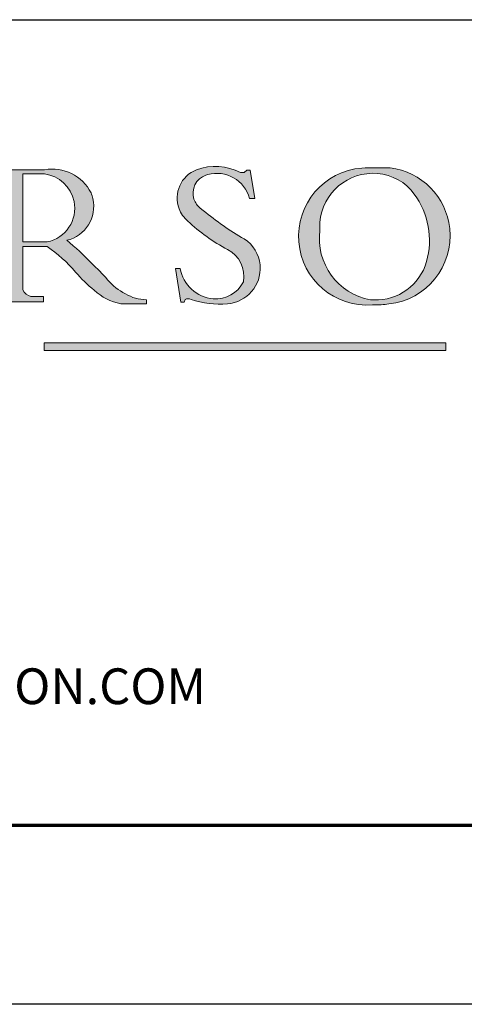
# Model space of a CAD drawing. Units: millimetres. Extents: x 28 to 712, y 0 to 165.
# Drawn here: x 193 to 202, y 0 to 21 of the extents above; entities that cross this region are included whole.
import ezdxf

# ---------------------------------------------------------------- set-up
doc = ezdxf.new("R2010")
doc.units = ezdxf.units.MM
doc.header["$MEASUREMENT"] = 0
doc.linetypes.add('AI-Linetype-2', pattern=[0.129532, 0.080957, -0.016191, 0.016191, -0.016191])
doc.layers.get('0').update_dxf_attribs({"lineweight": 0})

# ---------------------------------------------------------------- blocks, each defined once
blk = doc.blocks.new('Block_25')
at = {"char_height": 0.2, "attachment_point": 7}
for s, insert in [('\\C18;\\c0;\\FMyriad Pro|b0|i0|c1;\\H0.764952;\\W1.000000;DURHAM ROAD, BOWBURN, COUNTY DURHAM,', (177.335, 9.21)), ('\\C18;\\c0;\\FMyriad Pro|b0|i0|c1;\\H0.764952;\\W1.000000;DH6 5NG, UNITED KINGDOM', (182.308, 7.816)), ('\\C18;\\c0;\\FMyriad Pro|b0|i0|c1;\\H0.764952;\\W1.000000;WWW.PCHENDERSON.COM', (183.519, 6.421))]:
    blk.add_mtext(s, dxfattribs=dict(at, insert=insert))

msp = doc.modelspace()

# ---------------------------------------------------------------- hatches: boundary and pattern name
at = {"true_color": 0x000000, "transparency": 33554687}
h = msp.add_hatch(color=18, dxfattribs=at)
edge = h.paths.add_edge_path()
edge.add_spline(control_points=[(191.985, 17.85), (191.985, 17.85), (193.279, 17.85), (193.279, 17.85), (193.684, 17.925), (194.09, 17.724), (194.275, 17.356), (194.292, 17.317), (194.305, 17.277), (194.314, 17.235), (194.406, 16.835), (194.156, 16.435), (193.755, 16.342), (193.942, 16.192), (194.118, 16.028), (194.283, 15.853), (194.406, 15.742), (194.522, 15.623), (194.63, 15.497), (194.736, 15.373), (194.866, 15.272), (195.012, 15.199), (195.148, 15.116), (195.303, 15.072), (195.462, 15.072), (195.462, 15.072), (195.462, 14.986), (195.462, 14.986), (195.462, 14.986), (194.912, 14.986), (194.912, 14.986), (194.699, 15.026), (194.501, 15.127), (194.343, 15.275), (194.198, 15.391), (194.064, 15.52), (193.944, 15.662), (193.767, 15.871), (193.562, 16.055), (193.335, 16.207), (193.335, 16.207), (192.818, 16.207), (192.818, 16.207), (192.818, 16.207), (192.818, 15.282), (192.818, 15.282), (192.849, 15.211), (192.913, 15.159), (192.989, 15.143), (192.989, 15.143), (193.256, 15.143), (193.256, 15.143), (193.256, 15.143), (193.256, 15.023), (193.256, 15.023), (193.256, 15.023), (191.994, 15.023), (191.994, 15.023), (191.994, 15.023), (191.994, 15.143), (191.994, 15.143), (191.994, 15.143), (192.237, 15.143), (192.237, 15.143), (192.341, 15.169), (192.415, 15.259), (192.421, 15.366), (192.421, 15.366), (192.421, 17.526), (192.421, 17.526), (192.388, 17.656), (192.276, 17.75), (192.143, 17.762), (192.143, 17.762), (191.985, 17.762), (191.985, 17.762), (191.985, 17.762), (191.985, 17.85), (191.985, 17.85)], knot_values=[0, 0, 0, 0, 1, 1, 1, 2, 2, 2, 3, 3, 3, 4, 4, 4, 5, 5, 5, 6, 6, 6, 7, 7, 7, 8, 8, 8, 9, 9, 9, 10, 10, 10, 11, 11, 11, 12, 12, 12, 13, 13, 13, 14, 14, 14, 15, 15, 15, 16, 16, 16, 17, 17, 17, 18, 18, 18, 19, 19, 19, 20, 20, 20, 21, 21, 21, 22, 22, 22, 23, 23, 23, 24, 24, 24, 25, 25, 25, 26, 26, 26, 26], degree=3, periodic=0)
edge = h.paths.add_edge_path()
edge.add_spline(control_points=[(192.818, 16.307), (192.818, 16.307), (192.818, 17.762), (192.818, 17.762), (192.818, 17.762), (193.279, 17.762), (193.279, 17.762), (193.593, 17.723), (193.848, 17.487), (193.911, 17.176), (193.992, 16.777), (193.734, 16.388), (193.335, 16.307), (193.335, 16.307), (192.818, 16.307), (192.818, 16.307)], knot_values=[0, 0, 0, 0, 1, 1, 1, 2, 2, 2, 3, 3, 3, 4, 4, 4, 5, 5, 5, 5], degree=3, periodic=0)
edge.add_line((192.818, 16.307), (192.818, 16.307))
h = msp.add_hatch(color=18, dxfattribs=at)
edge = h.paths.add_edge_path()
edge.add_spline(control_points=[(197.668, 17.238), (197.668, 17.238), (197.78, 17.238), (197.78, 17.238), (197.78, 17.238), (197.681, 17.844), (197.681, 17.844), (197.681, 17.844), (197.608, 17.844), (197.608, 17.844), (197.608, 17.844), (197.555, 17.792), (197.555, 17.792), (197.555, 17.792), (197.472, 17.792), (197.472, 17.792), (197.181, 17.945), (196.839, 17.966), (196.532, 17.849), (196.199, 17.723), (196.032, 17.351), (196.159, 17.018), (196.197, 16.916), (196.261, 16.825), (196.345, 16.755), (196.6, 16.514), (196.887, 16.31), (197.197, 16.146), (197.448, 16.014), (197.585, 15.735), (197.535, 15.456), (197.415, 15.212), (197.157, 15.067), (196.887, 15.092), (196.532, 15.125), (196.243, 15.391), (196.181, 15.742), (196.181, 15.742), (196.082, 15.742), (196.082, 15.742), (196.082, 15.742), (196.2, 15.019), (196.2, 15.019), (196.2, 15.019), (196.271, 15.019), (196.271, 15.019), (196.271, 15.019), (196.288, 15.077), (196.288, 15.077), (196.328, 15.096), (196.375, 15.097), (196.416, 15.078), (196.666, 14.998), (196.93, 14.966), (197.192, 14.984), (197.611, 15.016), (197.925, 15.381), (197.893, 15.799), (197.893, 15.806), (197.892, 15.812), (197.891, 15.819), (197.869, 16.044), (197.745, 16.247), (197.555, 16.371), (197.244, 16.548), (196.951, 16.753), (196.677, 16.982), (196.677, 16.982), (196.612, 17.033), (196.612, 17.033), (196.55, 17.082), (196.503, 17.148), (196.478, 17.223), (196.407, 17.435), (196.521, 17.665), (196.734, 17.737), (196.747, 17.741), (196.761, 17.746), (196.775, 17.749), (197.162, 17.855), (197.562, 17.626), (197.668, 17.238)], knot_values=[0, 0, 0, 0, 1, 1, 1, 2, 2, 2, 3, 3, 3, 4, 4, 4, 5, 5, 5, 6, 6, 6, 7, 7, 7, 8, 8, 8, 9, 9, 9, 10, 10, 10, 11, 11, 11, 12, 12, 12, 13, 13, 13, 14, 14, 14, 15, 15, 15, 16, 16, 16, 17, 17, 17, 18, 18, 18, 19, 19, 19, 20, 20, 20, 21, 21, 21, 22, 22, 22, 23, 23, 23, 24, 24, 24, 25, 25, 25, 26, 26, 26, 27, 27, 27, 27], degree=3, periodic=0)
h = msp.add_hatch(color=18, dxfattribs=at)
edge = h.paths.add_edge_path()
edge.add_spline(control_points=[(200.067, 17.888), (199.26, 17.823), (198.657, 17.116), (198.721, 16.308), (198.786, 15.5), (199.493, 14.897), (200.301, 14.962), (200.305, 14.962), (200.309, 14.963), (200.313, 14.963), (200.425, 14.958), (200.538, 14.964), (200.65, 14.981), (201.455, 15.068), (202.037, 15.791), (201.951, 16.596), (201.878, 17.272), (201.35, 17.81), (200.675, 17.894), (200.472, 17.896), (200.27, 17.894), (200.067, 17.888)], knot_values=[0, 0, 0, 0, 1, 1, 1, 2, 2, 2, 3, 3, 3, 4, 4, 4, 5, 5, 5, 6, 6, 6, 7, 7, 7, 7], degree=3, periodic=0)
edge = h.paths.add_edge_path()
edge.add_spline(control_points=[(201.192, 17.332), (201.006, 17.586), (200.719, 17.746), (200.406, 17.772), (199.777, 17.824), (199.225, 17.356), (199.173, 16.727), (199.168, 16.67), (199.168, 16.613), (199.172, 16.556), (199.078, 15.85), (199.556, 15.195), (200.257, 15.07), (200.282, 15.069), (200.307, 15.068), (200.331, 15.067), (200.85, 15.048), (201.314, 15.386), (201.454, 15.886), (201.594, 16.382), (201.498, 16.916), (201.192, 17.332)], knot_values=[0, 0, 0, 0, 1, 1, 1, 2, 2, 2, 3, 3, 3, 4, 4, 4, 5, 5, 5, 6, 6, 6, 7, 7, 7, 7], degree=3, periodic=0)
edge.add_line((201.192, 17.332), (201.192, 17.332))
at = {"true_color": 0xff0000, "transparency": 33554687}
msp.add_hatch(color=1, dxfattribs=at).paths.add_polyline_path([(201.865, 14.148), (193.269, 14.148), (193.269, 13.985), (201.865, 13.985)])

# ---------------------------------------------------------------- linework, layer by layer
at = {"color": 18, "lineweight": 25, "true_color": 0x000000}
for p, q in [((165.528, 21.062), (241.07, 21.062)), ((244.895, 0), (36.828, 0))]:
    msp.add_line(p, q, dxfattribs=at)
at = {"color": 18, "lineweight": 9, "true_color": 0x000000}
for p, q in [((191.985, 17.85), (193.279, 17.85)), ((192.818, 16.307), (192.818, 17.762)), ((192.818, 17.762), (193.279, 17.762)), ((197.555, 17.792), (197.472, 17.792)), ((197.608, 17.844), (197.555, 17.792)), ((197.681, 17.844), (197.608, 17.844)), ((197.78, 17.238), (197.681, 17.844)), ((197.668, 17.238), (197.78, 17.238)), ((196.677, 16.982), (196.612, 17.033)), ((193.335, 16.307), (192.818, 16.307)), ((192.818, 16.207), (192.818, 15.282)), ((193.335, 16.207), (192.818, 16.207)), ((196.082, 15.742), (196.2, 15.019)), ((196.181, 15.742), (196.082, 15.742)), ((193.256, 15.023), (191.994, 15.023)), ((192.989, 15.143), (193.256, 15.143)), ((193.256, 15.143), (193.256, 15.023)), ((195.462, 14.986), (194.912, 14.986)), ((195.462, 15.072), (195.462, 14.986)), ((196.2, 15.019), (196.271, 15.019)), ((196.271, 15.019), (196.288, 15.077)), ((201.865, 14.148), (193.269, 14.148)), ((193.269, 14.148), (193.269, 13.985)), ((201.865, 13.985), (201.865, 14.148)), ((193.269, 13.985), (201.865, 13.985))]:
    msp.add_line(p, q, dxfattribs=at)
at = {"color": 18, "lineweight": 18, "true_color": 0x000000}
for p, q in [((191.985, 17.85), (193.279, 17.85)), ((192.818, 16.307), (192.818, 17.762)), ((193.279, 17.762), (192.818, 17.762)), ((197.555, 17.792), (197.472, 17.792)), ((197.608, 17.844), (197.555, 17.792)), ((197.608, 17.844), (197.681, 17.844)), ((197.681, 17.844), (197.78, 17.238)), ((197.78, 17.238), (197.668, 17.238)), ((196.612, 17.033), (196.677, 16.982)), ((192.818, 16.307), (193.335, 16.307)), ((192.818, 15.282), (192.818, 16.207)), ((193.335, 16.207), (192.818, 16.207)), ((196.082, 15.742), (196.2, 15.019)), ((196.082, 15.742), (196.181, 15.742)), ((193.256, 15.023), (191.994, 15.023)), ((192.989, 15.143), (193.256, 15.143)), ((193.256, 15.143), (193.256, 15.023)), ((194.912, 14.986), (194.912, 14.986)), ((195.462, 14.986), (194.912, 14.986)), ((195.462, 15.072), (195.462, 14.986)), ((196.2, 15.019), (196.271, 15.019)), ((196.271, 15.019), (196.288, 15.077))]:
    msp.add_line(p, q, dxfattribs=at)
at = {"color": 1, "lineweight": 18, "true_color": 0xff0000}
for p, q in [((201.865, 14.148), (193.269, 14.148)), ((193.269, 14.148), (193.269, 13.985)), ((201.865, 13.985), (201.865, 14.148)), ((193.269, 13.985), (201.865, 13.985))]:
    msp.add_line(p, q, dxfattribs=at)
at = {"color": 18, "lineweight": 70, "true_color": 0x000000}
msp.add_line((241.07, 3.825), (40.652, 3.825), dxfattribs=at)
at = {"color": 18, "linetype": 'AI-Linetype-2', "lineweight": 18, "true_color": 0x000000}
msp.add_line((153.303, 3.825), (241.07, 3.825), dxfattribs=at)
msp.add_lwpolyline([(201.865, 14.148), (193.269, 14.148), (193.269, 13.985), (201.865, 13.985)], close=True)
for points, knots in [([(191.985, 17.85), (191.985, 17.85), (193.279, 17.85), (193.279, 17.85), (193.684, 17.925), (194.09, 17.724), (194.275, 17.356), (194.292, 17.317), (194.305, 17.277), (194.314, 17.235), (194.406, 16.835), (194.156, 16.435), (193.755, 16.342), (193.942, 16.192), (194.118, 16.028), (194.283, 15.853), (194.406, 15.742), (194.522, 15.623), (194.63, 15.497), (194.736, 15.373), (194.866, 15.272), (195.012, 15.199), (195.148, 15.116), (195.303, 15.072), (195.462, 15.072), (195.462, 15.072), (195.462, 14.986), (195.462, 14.986), (195.462, 14.986), (194.912, 14.986), (194.912, 14.986), (194.699, 15.026), (194.501, 15.127), (194.343, 15.275), (194.198, 15.391), (194.064, 15.52), (193.944, 15.662), (193.767, 15.871), (193.562, 16.055), (193.335, 16.207), (193.335, 16.207), (192.818, 16.207), (192.818, 16.207), (192.818, 16.207), (192.818, 15.282), (192.818, 15.282), (192.849, 15.211), (192.913, 15.159), (192.989, 15.143), (192.989, 15.143), (193.256, 15.143), (193.256, 15.143), (193.256, 15.143), (193.256, 15.023), (193.256, 15.023), (193.256, 15.023), (191.994, 15.023), (191.994, 15.023), (191.994, 15.023), (191.994, 15.143), (191.994, 15.143), (191.994, 15.143), (192.237, 15.143), (192.237, 15.143), (192.341, 15.169), (192.415, 15.259), (192.421, 15.366), (192.421, 15.366), (192.421, 17.526), (192.421, 17.526), (192.388, 17.656), (192.276, 17.75), (192.143, 17.762), (192.143, 17.762), (191.985, 17.762), (191.985, 17.762), (191.985, 17.762), (191.985, 17.85), (191.985, 17.85)], [0, 0, 0, 0, 1, 1, 1, 2, 2, 2, 3, 3, 3, 4, 4, 4, 5, 5, 5, 6, 6, 6, 7, 7, 7, 8, 8, 8, 9, 9, 9, 10, 10, 10, 11, 11, 11, 12, 12, 12, 13, 13, 13, 14, 14, 14, 15, 15, 15, 16, 16, 16, 17, 17, 17, 18, 18, 18, 19, 19, 19, 20, 20, 20, 21, 21, 21, 22, 22, 22, 23, 23, 23, 24, 24, 24, 25, 25, 25, 26, 26, 26, 26]), ([(197.668, 17.238), (197.668, 17.238), (197.78, 17.238), (197.78, 17.238), (197.78, 17.238), (197.681, 17.844), (197.681, 17.844), (197.681, 17.844), (197.608, 17.844), (197.608, 17.844), (197.608, 17.844), (197.555, 17.792), (197.555, 17.792), (197.555, 17.792), (197.472, 17.792), (197.472, 17.792), (197.181, 17.945), (196.839, 17.966), (196.532, 17.849), (196.199, 17.723), (196.032, 17.351), (196.159, 17.018), (196.197, 16.916), (196.261, 16.825), (196.345, 16.755), (196.6, 16.514), (196.887, 16.31), (197.197, 16.146), (197.448, 16.014), (197.585, 15.735), (197.535, 15.456), (197.415, 15.212), (197.157, 15.067), (196.887, 15.092), (196.532, 15.125), (196.243, 15.391), (196.181, 15.742), (196.181, 15.742), (196.082, 15.742), (196.082, 15.742), (196.082, 15.742), (196.2, 15.019), (196.2, 15.019), (196.2, 15.019), (196.271, 15.019), (196.271, 15.019), (196.271, 15.019), (196.288, 15.077), (196.288, 15.077), (196.328, 15.096), (196.375, 15.097), (196.416, 15.078), (196.666, 14.998), (196.93, 14.966), (197.192, 14.984), (197.611, 15.016), (197.925, 15.381), (197.893, 15.799), (197.893, 15.806), (197.892, 15.812), (197.891, 15.819), (197.869, 16.044), (197.745, 16.247), (197.555, 16.371), (197.244, 16.548), (196.951, 16.753), (196.677, 16.982), (196.677, 16.982), (196.612, 17.033), (196.612, 17.033), (196.55, 17.082), (196.503, 17.148), (196.478, 17.223), (196.407, 17.435), (196.521, 17.665), (196.734, 17.737), (196.747, 17.741), (196.761, 17.746), (196.775, 17.749), (197.162, 17.855), (197.562, 17.626), (197.668, 17.238)], [0, 0, 0, 0, 1, 1, 1, 2, 2, 2, 3, 3, 3, 4, 4, 4, 5, 5, 5, 6, 6, 6, 7, 7, 7, 8, 8, 8, 9, 9, 9, 10, 10, 10, 11, 11, 11, 12, 12, 12, 13, 13, 13, 14, 14, 14, 15, 15, 15, 16, 16, 16, 17, 17, 17, 18, 18, 18, 19, 19, 19, 20, 20, 20, 21, 21, 21, 22, 22, 22, 23, 23, 23, 24, 24, 24, 25, 25, 25, 26, 26, 26, 27, 27, 27, 27]), ([(192.818, 16.307), (192.818, 16.307), (192.818, 17.762), (192.818, 17.762), (192.818, 17.762), (193.279, 17.762), (193.279, 17.762), (193.593, 17.723), (193.848, 17.487), (193.911, 17.176), (193.992, 16.777), (193.734, 16.388), (193.335, 16.307), (193.335, 16.307), (192.818, 16.307), (192.818, 16.307)], [0, 0, 0, 0, 1, 1, 1, 2, 2, 2, 3, 3, 3, 4, 4, 4, 5, 5, 5, 5]), ([(200.067, 17.888), (199.26, 17.823), (198.657, 17.116), (198.721, 16.308), (198.786, 15.5), (199.493, 14.897), (200.301, 14.962), (200.305, 14.962), (200.309, 14.963), (200.313, 14.963), (200.425, 14.958), (200.538, 14.964), (200.65, 14.981), (201.455, 15.068), (202.037, 15.791), (201.951, 16.596), (201.878, 17.272), (201.35, 17.81), (200.675, 17.894), (200.472, 17.896), (200.27, 17.894), (200.067, 17.888)], [0, 0, 0, 0, 1, 1, 1, 2, 2, 2, 3, 3, 3, 4, 4, 4, 5, 5, 5, 6, 6, 6, 7, 7, 7, 7]), ([(201.192, 17.332), (201.006, 17.586), (200.719, 17.746), (200.406, 17.772), (199.777, 17.824), (199.225, 17.356), (199.173, 16.727), (199.168, 16.67), (199.168, 16.613), (199.172, 16.556), (199.078, 15.85), (199.556, 15.195), (200.257, 15.07), (200.282, 15.069), (200.307, 15.068), (200.331, 15.067), (200.85, 15.048), (201.314, 15.386), (201.454, 15.886), (201.594, 16.382), (201.498, 16.916), (201.192, 17.332)], [0, 0, 0, 0, 1, 1, 1, 2, 2, 2, 3, 3, 3, 4, 4, 4, 5, 5, 5, 6, 6, 6, 7, 7, 7, 7])]:
    msp.add_open_spline(points, degree=3, knots=knots)
at = {"color": 18, "lineweight": 9, "true_color": 0x000000}
for points in [[(194.275, 17.356), (194.09, 17.724), (193.684, 17.925), (193.279, 17.85)], [(197.472, 17.792), (197.181, 17.945), (196.839, 17.966), (196.532, 17.849)], [(200.675, 17.894), (200.472, 17.896), (200.27, 17.894), (200.067, 17.888)], [(201.192, 17.332), (201.006, 17.586), (200.719, 17.746), (200.406, 17.772)], [(201.454, 15.886), (201.594, 16.382), (201.498, 16.916), (201.192, 17.332)], [(196.677, 16.982), (196.951, 16.753), (197.244, 16.548), (197.555, 16.371)], [(196.345, 16.755), (196.6, 16.514), (196.887, 16.31), (197.197, 16.146)], [(199.172, 16.556), (199.078, 15.85), (199.556, 15.195), (200.257, 15.07)], [(194.283, 15.853), (194.118, 16.028), (193.942, 16.192), (193.755, 16.342)], [(197.891, 15.819), (197.869, 16.044), (197.745, 16.247), (197.555, 16.371)], [(193.944, 15.662), (193.767, 15.871), (193.562, 16.055), (193.335, 16.207)], [(197.535, 15.456), (197.585, 15.735), (197.448, 16.014), (197.197, 16.146)], [(194.63, 15.497), (194.522, 15.623), (194.406, 15.742), (194.283, 15.853)], [(200.331, 15.067), (200.85, 15.048), (201.314, 15.386), (201.454, 15.886)], [(193.944, 15.662), (194.064, 15.52), (194.198, 15.391), (194.343, 15.275)], [(196.181, 15.742), (196.243, 15.391), (196.532, 15.125), (196.887, 15.092)], [(194.63, 15.497), (194.736, 15.373), (194.866, 15.272), (195.012, 15.199)], [(196.887, 15.092), (197.157, 15.067), (197.415, 15.212), (197.535, 15.456)], [(192.818, 15.282), (192.849, 15.211), (192.913, 15.159), (192.989, 15.143)], [(194.343, 15.275), (194.501, 15.127), (194.699, 15.026), (194.912, 14.986)], [(195.012, 15.199), (195.148, 15.116), (195.303, 15.072), (195.462, 15.072)], [(196.416, 15.078), (196.375, 15.097), (196.328, 15.096), (196.288, 15.077)], [(196.416, 15.078), (196.666, 14.998), (196.93, 14.966), (197.192, 14.984)], [(200.257, 15.07), (200.282, 15.069), (200.307, 15.068), (200.331, 15.067)], [(200.313, 14.963), (200.425, 14.958), (200.538, 14.964), (200.65, 14.981)]]:
    msp.add_open_spline(points, degree=3, dxfattribs=at)
at = {"color": 18, "lineweight": 18, "true_color": 0x000000}
for points in [[(194.275, 17.356), (194.09, 17.724), (193.684, 17.925), (193.279, 17.85)], [(197.472, 17.792), (197.181, 17.945), (196.839, 17.966), (196.532, 17.849)], [(200.675, 17.894), (200.472, 17.896), (200.27, 17.894), (200.067, 17.888)], [(201.192, 17.332), (201.006, 17.586), (200.719, 17.746), (200.406, 17.772)], [(201.454, 15.886), (201.594, 16.382), (201.498, 16.916), (201.192, 17.332)], [(196.677, 16.982), (196.951, 16.753), (197.244, 16.548), (197.555, 16.371)], [(196.345, 16.755), (196.6, 16.514), (196.887, 16.31), (197.197, 16.146)], [(199.172, 16.556), (199.078, 15.85), (199.556, 15.195), (200.257, 15.07)], [(194.283, 15.853), (194.118, 16.028), (193.942, 16.192), (193.755, 16.342)], [(197.891, 15.819), (197.869, 16.044), (197.745, 16.247), (197.555, 16.371)], [(193.944, 15.662), (193.767, 15.871), (193.562, 16.055), (193.335, 16.207)], [(197.535, 15.456), (197.585, 15.735), (197.448, 16.014), (197.197, 16.146)], [(194.63, 15.497), (194.522, 15.623), (194.406, 15.742), (194.283, 15.853)], [(200.331, 15.067), (200.85, 15.048), (201.314, 15.386), (201.454, 15.886)], [(193.944, 15.662), (194.064, 15.52), (194.198, 15.391), (194.343, 15.275)], [(196.181, 15.742), (196.243, 15.391), (196.532, 15.125), (196.887, 15.092)], [(194.63, 15.497), (194.736, 15.373), (194.866, 15.272), (195.012, 15.199)], [(196.887, 15.092), (197.157, 15.067), (197.415, 15.212), (197.535, 15.456)], [(192.818, 15.282), (192.849, 15.211), (192.913, 15.159), (192.989, 15.143)], [(194.343, 15.275), (194.501, 15.127), (194.699, 15.026), (194.912, 14.986)], [(195.012, 15.199), (195.148, 15.116), (195.303, 15.072), (195.462, 15.072)], [(196.416, 15.078), (196.375, 15.097), (196.328, 15.096), (196.288, 15.077)], [(196.416, 15.078), (196.666, 14.998), (196.93, 14.966), (197.192, 14.984)], [(200.257, 15.07), (200.282, 15.069), (200.307, 15.068), (200.331, 15.067)], [(200.313, 14.963), (200.425, 14.958), (200.538, 14.964), (200.65, 14.981)]]:
    msp.add_open_spline(points, degree=3, dxfattribs=at)
at = {"color": 18, "lineweight": 9, "true_color": 0x000000}
for points, knots in [([(193.335, 16.307), (193.734, 16.388), (193.992, 16.777), (193.911, 17.176), (193.848, 17.487), (193.593, 17.723), (193.279, 17.762)], [0, 0, 0, 0, 1, 1, 1, 2, 2, 2, 2]), ([(196.532, 17.849), (196.199, 17.723), (196.032, 17.351), (196.159, 17.018), (196.197, 16.916), (196.261, 16.825), (196.345, 16.755)], [0, 0, 0, 0, 1, 1, 1, 2, 2, 2, 2]), ([(196.734, 17.737), (196.521, 17.665), (196.407, 17.435), (196.478, 17.223), (196.503, 17.148), (196.55, 17.082), (196.612, 17.033)], [0, 0, 0, 0, 1, 1, 1, 2, 2, 2, 2]), ([(197.668, 17.238), (197.562, 17.626), (197.162, 17.855), (196.775, 17.749), (196.761, 17.746), (196.747, 17.741), (196.734, 17.737)], [0, 0, 0, 0, 1, 1, 1, 2, 2, 2, 2]), ([(200.067, 17.888), (199.26, 17.823), (198.657, 17.116), (198.721, 16.308), (198.786, 15.5), (199.493, 14.897), (200.301, 14.962), (200.305, 14.962), (200.309, 14.963), (200.313, 14.963)], [0, 0, 0, 0, 1, 1, 1, 2, 2, 2, 3, 3, 3, 3]), ([(200.406, 17.772), (199.777, 17.824), (199.225, 17.356), (199.173, 16.727), (199.168, 16.67), (199.168, 16.613), (199.172, 16.556)], [0, 0, 0, 0, 1, 1, 1, 2, 2, 2, 2]), ([(200.65, 14.981), (201.455, 15.068), (202.037, 15.791), (201.951, 16.596), (201.878, 17.272), (201.35, 17.81), (200.675, 17.894)], [0, 0, 0, 0, 1, 1, 1, 2, 2, 2, 2]), ([(193.755, 16.342), (194.156, 16.435), (194.406, 16.835), (194.314, 17.235), (194.305, 17.277), (194.292, 17.317), (194.275, 17.356)], [0, 0, 0, 0, 1, 1, 1, 2, 2, 2, 2]), ([(197.192, 14.984), (197.611, 15.016), (197.925, 15.381), (197.893, 15.799), (197.893, 15.806), (197.892, 15.812), (197.891, 15.819)], [0, 0, 0, 0, 1, 1, 1, 2, 2, 2, 2])]:
    msp.add_open_spline(points, degree=3, knots=knots, dxfattribs=at)
at = {"color": 18, "lineweight": 18, "true_color": 0x000000}
for points, knots in [([(193.335, 16.307), (193.734, 16.388), (193.992, 16.777), (193.911, 17.176), (193.848, 17.487), (193.593, 17.723), (193.279, 17.762)], [0, 0, 0, 0, 1, 1, 1, 2, 2, 2, 2]), ([(196.532, 17.849), (196.199, 17.723), (196.032, 17.351), (196.159, 17.018), (196.197, 16.916), (196.261, 16.825), (196.345, 16.755)], [0, 0, 0, 0, 1, 1, 1, 2, 2, 2, 2]), ([(196.734, 17.737), (196.521, 17.665), (196.407, 17.435), (196.478, 17.223), (196.503, 17.148), (196.55, 17.082), (196.612, 17.033)], [0, 0, 0, 0, 1, 1, 1, 2, 2, 2, 2]), ([(197.668, 17.238), (197.562, 17.626), (197.162, 17.855), (196.775, 17.749), (196.761, 17.746), (196.747, 17.741), (196.734, 17.737)], [0, 0, 0, 0, 1, 1, 1, 2, 2, 2, 2]), ([(200.067, 17.888), (199.26, 17.823), (198.657, 17.116), (198.721, 16.308), (198.786, 15.5), (199.493, 14.897), (200.301, 14.962), (200.305, 14.962), (200.309, 14.963), (200.313, 14.963)], [0, 0, 0, 0, 1, 1, 1, 2, 2, 2, 3, 3, 3, 3]), ([(200.406, 17.772), (199.777, 17.824), (199.225, 17.356), (199.173, 16.727), (199.168, 16.67), (199.168, 16.613), (199.172, 16.556)], [0, 0, 0, 0, 1, 1, 1, 2, 2, 2, 2]), ([(200.65, 14.981), (201.455, 15.068), (202.037, 15.791), (201.951, 16.596), (201.878, 17.272), (201.35, 17.81), (200.675, 17.894)], [0, 0, 0, 0, 1, 1, 1, 2, 2, 2, 2]), ([(193.755, 16.342), (194.156, 16.435), (194.406, 16.835), (194.314, 17.235), (194.305, 17.277), (194.292, 17.317), (194.275, 17.356)], [0, 0, 0, 0, 1, 1, 1, 2, 2, 2, 2]), ([(197.192, 14.984), (197.611, 15.016), (197.925, 15.381), (197.893, 15.799), (197.893, 15.806), (197.892, 15.812), (197.891, 15.819)], [0, 0, 0, 0, 1, 1, 1, 2, 2, 2, 2])]:
    msp.add_open_spline(points, degree=3, knots=knots, dxfattribs=at)

# ---------------------------------------------------------------- block references
msp.add_blockref('Block_25', (0, 0))

doc.saveas('drawing.dxf')
